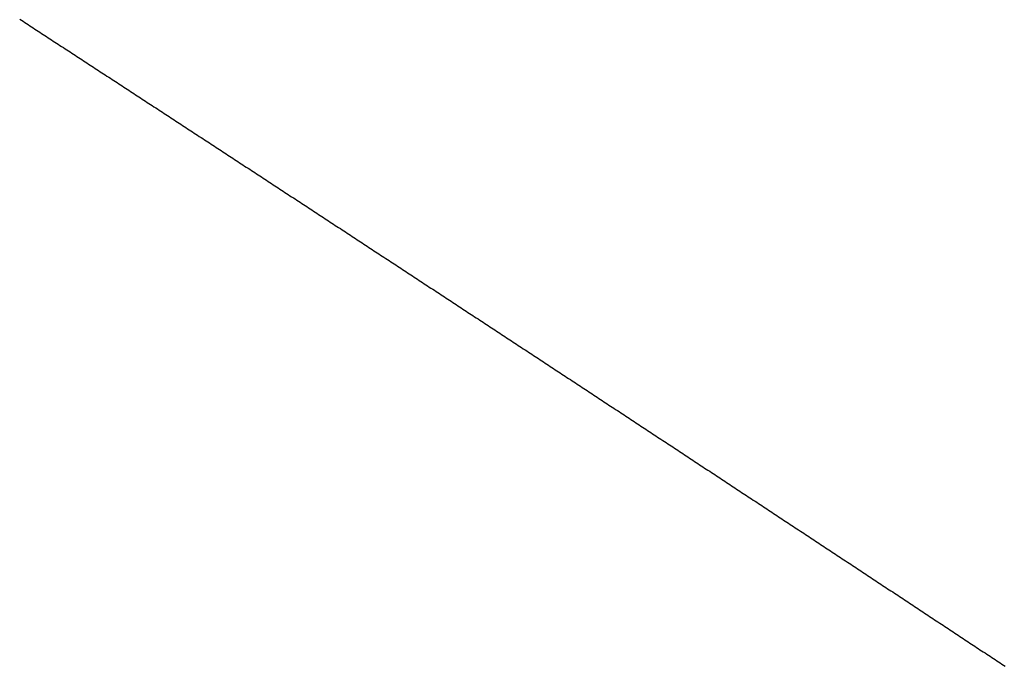
# Model space of a CAD drawing. Units: inches. Extents: x -2 to 2.64, y -1 to 2.83.
# Drawn here: x -0.15 to -0.09, y -0.16 to -0.12 of the extents above; entities that cross this region are included whole.
import ezdxf

# ---------------------------------------------------------------- set-up
doc = ezdxf.new("R2010")
doc.units = ezdxf.units.IN
doc.header["$MEASUREMENT"] = 0

msp = doc.modelspace()

# ---------------------------------------------------------------- linework, layer by layer
for p, q in [((-0.1507, -0.122516), (-0.1506, -0.122581)), ((-0.1506, -0.122581), (-0.1505, -0.122646)), ((-0.1505, -0.122646), (-0.1504, -0.122712)), ((-0.1504, -0.122712), (-0.1503, -0.122777)), ((-0.1503, -0.122777), (-0.1502, -0.122842)), ((-0.1502, -0.122842), (-0.1501, -0.122907)), ((-0.1501, -0.122907), (-0.15, -0.122972)), ((-0.15, -0.122972), (-0.1499, -0.123037)), ((-0.1499, -0.123037), (-0.1498, -0.123103)), ((-0.1498, -0.123103), (-0.1497, -0.123168)), ((-0.1497, -0.123168), (-0.1496, -0.123233)), ((-0.1496, -0.123233), (-0.1495, -0.123298)), ((-0.1495, -0.123298), (-0.1494, -0.123363)), ((-0.1494, -0.123363), (-0.1493, -0.123428)), ((-0.1493, -0.123428), (-0.1492, -0.123494)), ((-0.1492, -0.123494), (-0.1491, -0.123559)), ((-0.1491, -0.123559), (-0.149, -0.123624)), ((-0.149, -0.123624), (-0.1489, -0.123689)), ((-0.1489, -0.123689), (-0.1488, -0.123754)), ((-0.1488, -0.123754), (-0.1487, -0.12382)), ((-0.1487, -0.12382), (-0.1486, -0.123885)), ((-0.1486, -0.123885), (-0.1485, -0.12395)), ((-0.1485, -0.12395), (-0.1484, -0.124015)), ((-0.1484, -0.124015), (-0.1483, -0.12408)), ((-0.1483, -0.12408), (-0.1482, -0.124146)), ((-0.1482, -0.124146), (-0.1481, -0.124211)), ((-0.1481, -0.124211), (-0.148, -0.124276)), ((-0.148, -0.124276), (-0.1479, -0.124341)), ((-0.1479, -0.124341), (-0.1478, -0.124406)), ((-0.1478, -0.124406), (-0.1477, -0.124472)), ((-0.1477, -0.124472), (-0.1476, -0.124537)), ((-0.1476, -0.124537), (-0.1475, -0.124602)), ((-0.1475, -0.124602), (-0.1474, -0.124667)), ((-0.1474, -0.124667), (-0.1473, -0.124732)), ((-0.1473, -0.124732), (-0.1472, -0.124798)), ((-0.1472, -0.124798), (-0.1471, -0.124863)), ((-0.1471, -0.124863), (-0.147, -0.124928)), ((-0.147, -0.124928), (-0.1469, -0.124993)), ((-0.1469, -0.124993), (-0.1468, -0.125059)), ((-0.1468, -0.125059), (-0.1467, -0.125124)), ((-0.1467, -0.125124), (-0.1466, -0.125189)), ((-0.1466, -0.125189), (-0.1465, -0.125254)), ((-0.1465, -0.125254), (-0.1464, -0.12532)), ((-0.1464, -0.12532), (-0.1463, -0.125385)), ((-0.1463, -0.125385), (-0.1462, -0.12545)), ((-0.1462, -0.12545), (-0.1461, -0.125515)), ((-0.1461, -0.125515), (-0.146, -0.12558)), ((-0.146, -0.12558), (-0.1459, -0.125646)), ((-0.1459, -0.125646), (-0.1458, -0.125711)), ((-0.1458, -0.125711), (-0.1457, -0.125776)), ((-0.1457, -0.125776), (-0.1456, -0.125841)), ((-0.1456, -0.125841), (-0.1455, -0.125907)), ((-0.1455, -0.125907), (-0.1454, -0.125972)), ((-0.1454, -0.125972), (-0.1453, -0.126037)), ((-0.1453, -0.126037), (-0.1452, -0.126103)), ((-0.1452, -0.126103), (-0.1451, -0.126168)), ((-0.1451, -0.126168), (-0.145, -0.126233)), ((-0.145, -0.126233), (-0.1449, -0.126298)), ((-0.1449, -0.126298), (-0.1448, -0.126364)), ((-0.1448, -0.126364), (-0.1447, -0.126429)), ((-0.1447, -0.126429), (-0.1446, -0.126494)), ((-0.1446, -0.126494), (-0.1445, -0.126559)), ((-0.1445, -0.126559), (-0.1444, -0.126625)), ((-0.1444, -0.126625), (-0.1443, -0.12669)), ((-0.1443, -0.12669), (-0.1442, -0.126755)), ((-0.1442, -0.126755), (-0.1441, -0.12682)), ((-0.1441, -0.12682), (-0.144, -0.126886)), ((-0.144, -0.126886), (-0.1439, -0.126951)), ((-0.1439, -0.126951), (-0.1438, -0.127016)), ((-0.1438, -0.127016), (-0.1437, -0.127082)), ((-0.1437, -0.127082), (-0.1436, -0.127147)), ((-0.1436, -0.127147), (-0.1435, -0.127212)), ((-0.1435, -0.127212), (-0.1434, -0.127278)), ((-0.1434, -0.127278), (-0.1433, -0.127343)), ((-0.1433, -0.127343), (-0.1432, -0.127408)), ((-0.1432, -0.127408), (-0.1431, -0.127473)), ((-0.1431, -0.127473), (-0.143, -0.127539)), ((-0.143, -0.127539), (-0.1429, -0.127604)), ((-0.1429, -0.127604), (-0.1428, -0.127669)), ((-0.1428, -0.127669), (-0.1427, -0.127735)), ((-0.1427, -0.127735), (-0.1426, -0.1278)), ((-0.1426, -0.1278), (-0.1425, -0.127865)), ((-0.1425, -0.127865), (-0.1424, -0.127931)), ((-0.1424, -0.127931), (-0.1423, -0.127996)), ((-0.1423, -0.127996), (-0.1422, -0.128061)), ((-0.1422, -0.128061), (-0.1421, -0.128127)), ((-0.1421, -0.128127), (-0.142, -0.128192)), ((-0.142, -0.128192), (-0.1419, -0.128257)), ((-0.1419, -0.128257), (-0.1418, -0.128322)), ((-0.1418, -0.128322), (-0.1417, -0.128388)), ((-0.1417, -0.128388), (-0.1416, -0.128453)), ((-0.1416, -0.128453), (-0.1415, -0.128518)), ((-0.1415, -0.128518), (-0.1414, -0.128584)), ((-0.1414, -0.128584), (-0.1413, -0.128649)), ((-0.1413, -0.128649), (-0.1412, -0.128714)), ((-0.1412, -0.128714), (-0.1411, -0.12878)), ((-0.1411, -0.12878), (-0.141, -0.128845)), ((-0.141, -0.128845), (-0.1409, -0.128911)), ((-0.1409, -0.128911), (-0.1408, -0.128976)), ((-0.1408, -0.128976), (-0.1407, -0.129041)), ((-0.1407, -0.129041), (-0.1406, -0.129107)), ((-0.1406, -0.129107), (-0.1405, -0.129172)), ((-0.1405, -0.129172), (-0.1404, -0.129237)), ((-0.1404, -0.129237), (-0.1403, -0.129303)), ((-0.1403, -0.129303), (-0.1402, -0.129368)), ((-0.1402, -0.129368), (-0.1401, -0.129433)), ((-0.1401, -0.129433), (-0.14, -0.129499)), ((-0.14, -0.129499), (-0.1399, -0.129564)), ((-0.1399, -0.129564), (-0.1398, -0.129629)), ((-0.1398, -0.129629), (-0.1397, -0.129695)), ((-0.1397, -0.129695), (-0.1396, -0.12976)), ((-0.1396, -0.12976), (-0.1395, -0.129825)), ((-0.1395, -0.129825), (-0.1394, -0.129891)), ((-0.1394, -0.129891), (-0.1393, -0.129956)), ((-0.1393, -0.129956), (-0.1392, -0.130022)), ((-0.1392, -0.130022), (-0.1391, -0.130087)), ((-0.1391, -0.130087), (-0.139, -0.130152)), ((-0.139, -0.130152), (-0.1389, -0.130218)), ((-0.1389, -0.130218), (-0.1388, -0.130283)), ((-0.1388, -0.130283), (-0.1387, -0.130349)), ((-0.1387, -0.130349), (-0.1386, -0.130414)), ((-0.1386, -0.130414), (-0.1385, -0.130479)), ((-0.1385, -0.130479), (-0.1384, -0.130545)), ((-0.1384, -0.130545), (-0.1383, -0.13061)), ((-0.1383, -0.13061), (-0.1382, -0.130675)), ((-0.1382, -0.130675), (-0.1381, -0.130741)), ((-0.1381, -0.130741), (-0.138, -0.130806)), ((-0.138, -0.130806), (-0.1379, -0.130872)), ((-0.1379, -0.130872), (-0.1378, -0.130937)), ((-0.1378, -0.130937), (-0.1377, -0.131002)), ((-0.1377, -0.131002), (-0.1376, -0.131068)), ((-0.1376, -0.131068), (-0.1375, -0.131133)), ((-0.1375, -0.131133), (-0.1374, -0.131199)), ((-0.1374, -0.131199), (-0.1373, -0.131264)), ((-0.1373, -0.131264), (-0.1372, -0.131329)), ((-0.1372, -0.131329), (-0.1371, -0.131395)), ((-0.1371, -0.131395), (-0.137, -0.13146)), ((-0.137, -0.13146), (-0.1369, -0.131526)), ((-0.1369, -0.131526), (-0.1368, -0.131591)), ((-0.1368, -0.131591), (-0.1367, -0.131657)), ((-0.1367, -0.131657), (-0.1366, -0.131722)), ((-0.1366, -0.131722), (-0.1365, -0.131787)), ((-0.1365, -0.131787), (-0.1364, -0.131853)), ((-0.1364, -0.131853), (-0.1363, -0.131918)), ((-0.1363, -0.131918), (-0.1362, -0.131984)), ((-0.1362, -0.131984), (-0.1361, -0.132049)), ((-0.1361, -0.132049), (-0.136, -0.132115)), ((-0.136, -0.132115), (-0.1359, -0.13218)), ((-0.1359, -0.13218), (-0.1358, -0.132245)), ((-0.1358, -0.132245), (-0.1357, -0.132311)), ((-0.1357, -0.132311), (-0.1356, -0.132376)), ((-0.1356, -0.132376), (-0.1355, -0.132442)), ((-0.1355, -0.132442), (-0.1354, -0.132507)), ((-0.1354, -0.132507), (-0.1353, -0.132573)), ((-0.1353, -0.132573), (-0.1352, -0.132638)), ((-0.1352, -0.132638), (-0.1351, -0.132704)), ((-0.1351, -0.132704), (-0.135, -0.132769)), ((-0.135, -0.132769), (-0.1349, -0.132834)), ((-0.1349, -0.132834), (-0.1348, -0.1329)), ((-0.1348, -0.1329), (-0.1347, -0.132965)), ((-0.1347, -0.132965), (-0.1346, -0.133031)), ((-0.1346, -0.133031), (-0.1345, -0.133096)), ((-0.1345, -0.133096), (-0.1344, -0.133162)), ((-0.1344, -0.133162), (-0.1343, -0.133227)), ((-0.1343, -0.133227), (-0.1342, -0.133293)), ((-0.1342, -0.133293), (-0.1341, -0.133358)), ((-0.1341, -0.133358), (-0.134, -0.133424)), ((-0.134, -0.133424), (-0.1339, -0.133489)), ((-0.1339, -0.133489), (-0.1338, -0.133555)), ((-0.1338, -0.133555), (-0.1337, -0.13362)), ((-0.1337, -0.13362), (-0.1336, -0.133685)), ((-0.1336, -0.133685), (-0.1335, -0.133751)), ((-0.1335, -0.133751), (-0.1334, -0.133816)), ((-0.1334, -0.133816), (-0.1333, -0.133882)), ((-0.1333, -0.133882), (-0.1332, -0.133947)), ((-0.1332, -0.133947), (-0.1331, -0.134013)), ((-0.1331, -0.134013), (-0.133, -0.134078)), ((-0.133, -0.134078), (-0.1329, -0.134144)), ((-0.1329, -0.134144), (-0.1328, -0.134209)), ((-0.1328, -0.134209), (-0.1327, -0.134275)), ((-0.1327, -0.134275), (-0.1326, -0.13434)), ((-0.1326, -0.13434), (-0.1325, -0.134406)), ((-0.1325, -0.134406), (-0.1324, -0.134471)), ((-0.1324, -0.134471), (-0.1323, -0.134537)), ((-0.1323, -0.134537), (-0.1322, -0.134602)), ((-0.1322, -0.134602), (-0.1321, -0.134668)), ((-0.1321, -0.134668), (-0.132, -0.134733)), ((-0.132, -0.134733), (-0.1319, -0.134799)), ((-0.1319, -0.134799), (-0.1318, -0.134864)), ((-0.1318, -0.134864), (-0.1317, -0.13493)), ((-0.1317, -0.13493), (-0.1316, -0.134995)), ((-0.1316, -0.134995), (-0.1315, -0.135061)), ((-0.1315, -0.135061), (-0.1314, -0.135126)), ((-0.1314, -0.135126), (-0.1313, -0.135192)), ((-0.1313, -0.135192), (-0.1312, -0.135257)), ((-0.1312, -0.135257), (-0.1311, -0.135323)), ((-0.1311, -0.135323), (-0.131, -0.135388)), ((-0.131, -0.135388), (-0.1309, -0.135454)), ((-0.1309, -0.135454), (-0.1308, -0.13552)), ((-0.1308, -0.13552), (-0.1307, -0.135585)), ((-0.1307, -0.135585), (-0.1306, -0.135651)), ((-0.1306, -0.135651), (-0.1305, -0.135716)), ((-0.1305, -0.135716), (-0.1304, -0.135782)), ((-0.1304, -0.135782), (-0.1303, -0.135847)), ((-0.1303, -0.135847), (-0.1302, -0.135913)), ((-0.1302, -0.135913), (-0.1301, -0.135978)), ((-0.1301, -0.135978), (-0.13, -0.136044)), ((-0.13, -0.136044), (-0.1299, -0.136109)), ((-0.1299, -0.136109), (-0.1298, -0.136175)), ((-0.1298, -0.136175), (-0.1297, -0.13624)), ((-0.1297, -0.13624), (-0.1296, -0.136306)), ((-0.1296, -0.136306), (-0.1295, -0.136371)), ((-0.1295, -0.136371), (-0.1294, -0.136437)), ((-0.1294, -0.136437), (-0.1293, -0.136503)), ((-0.1293, -0.136503), (-0.1292, -0.136568)), ((-0.1292, -0.136568), (-0.1291, -0.136634)), ((-0.1291, -0.136634), (-0.129, -0.136699)), ((-0.129, -0.136699), (-0.1289, -0.136765)), ((-0.1289, -0.136765), (-0.1288, -0.13683)), ((-0.1288, -0.13683), (-0.1287, -0.136896)), ((-0.1287, -0.136896), (-0.1286, -0.136962)), ((-0.1286, -0.136962), (-0.1285, -0.137027)), ((-0.1285, -0.137027), (-0.1284, -0.137093)), ((-0.1284, -0.137093), (-0.1283, -0.137158)), ((-0.1283, -0.137158), (-0.1282, -0.137224)), ((-0.1282, -0.137224), (-0.1281, -0.137289)), ((-0.1281, -0.137289), (-0.128, -0.137355)), ((-0.128, -0.137355), (-0.1279, -0.13742)), ((-0.1279, -0.13742), (-0.1278, -0.137486)), ((-0.1278, -0.137486), (-0.1277, -0.137552)), ((-0.1277, -0.137552), (-0.1276, -0.137617)), ((-0.1276, -0.137617), (-0.1275, -0.137683)), ((-0.1275, -0.137683), (-0.1274, -0.137748)), ((-0.1274, -0.137748), (-0.1273, -0.137814)), ((-0.1273, -0.137814), (-0.1272, -0.13788)), ((-0.1272, -0.13788), (-0.1271, -0.137945)), ((-0.1271, -0.137945), (-0.127, -0.138011)), ((-0.127, -0.138011), (-0.1269, -0.138076)), ((-0.1269, -0.138076), (-0.1268, -0.138142)), ((-0.1268, -0.138142), (-0.1267, -0.138208)), ((-0.1267, -0.138208), (-0.1266, -0.138273)), ((-0.1266, -0.138273), (-0.1265, -0.138339)), ((-0.1265, -0.138339), (-0.1264, -0.138404)), ((-0.1264, -0.138404), (-0.1263, -0.13847)), ((-0.1263, -0.13847), (-0.1262, -0.138536)), ((-0.1262, -0.138536), (-0.1261, -0.138601)), ((-0.1261, -0.138601), (-0.126, -0.138667)), ((-0.126, -0.138667), (-0.1259, -0.138732)), ((-0.1259, -0.138732), (-0.1258, -0.138798)), ((-0.1258, -0.138798), (-0.1257, -0.138864)), ((-0.1257, -0.138864), (-0.1256, -0.138929)), ((-0.1256, -0.138929), (-0.1255, -0.138995)), ((-0.1255, -0.138995), (-0.1254, -0.13906)), ((-0.1254, -0.13906), (-0.1253, -0.139126)), ((-0.1253, -0.139126), (-0.1252, -0.139192)), ((-0.1252, -0.139192), (-0.1251, -0.139257)), ((-0.1251, -0.139257), (-0.125, -0.139323)), ((-0.125, -0.139323), (-0.1249, -0.139389)), ((-0.1249, -0.139389), (-0.1248, -0.139454)), ((-0.1248, -0.139454), (-0.1247, -0.13952)), ((-0.1247, -0.13952), (-0.1246, -0.139585)), ((-0.1246, -0.139585), (-0.1245, -0.139651)), ((-0.1245, -0.139651), (-0.1244, -0.139717)), ((-0.1244, -0.139717), (-0.1243, -0.139782)), ((-0.1243, -0.139782), (-0.1242, -0.139848)), ((-0.1242, -0.139848), (-0.1241, -0.139914)), ((-0.1241, -0.139914), (-0.124, -0.139979)), ((-0.124, -0.139979), (-0.1239, -0.140045)), ((-0.1239, -0.140045), (-0.1238, -0.140111)), ((-0.1238, -0.140111), (-0.1237, -0.140176)), ((-0.1237, -0.140176), (-0.1236, -0.140242)), ((-0.1236, -0.140242), (-0.1235, -0.140307)), ((-0.1235, -0.140307), (-0.1234, -0.140373)), ((-0.1234, -0.140373), (-0.1233, -0.140439)), ((-0.1233, -0.140439), (-0.1232, -0.140504)), ((-0.1232, -0.140504), (-0.1231, -0.14057)), ((-0.1231, -0.14057), (-0.123, -0.140636)), ((-0.123, -0.140636), (-0.1229, -0.140701)), ((-0.1229, -0.140701), (-0.1228, -0.140767)), ((-0.1228, -0.140767), (-0.1227, -0.140833)), ((-0.1227, -0.140833), (-0.1226, -0.140898)), ((-0.1226, -0.140898), (-0.1225, -0.140964)), ((-0.1225, -0.140964), (-0.1224, -0.14103)), ((-0.1224, -0.14103), (-0.1223, -0.141095)), ((-0.1223, -0.141095), (-0.1222, -0.141161)), ((-0.1222, -0.141161), (-0.1221, -0.141227)), ((-0.1221, -0.141227), (-0.122, -0.141292)), ((-0.122, -0.141292), (-0.1219, -0.141358)), ((-0.1219, -0.141358), (-0.1218, -0.141424)), ((-0.1218, -0.141424), (-0.1217, -0.141489)), ((-0.1217, -0.141489), (-0.1216, -0.141555)), ((-0.1216, -0.141555), (-0.1215, -0.141621)), ((-0.1215, -0.141621), (-0.1214, -0.141686)), ((-0.1214, -0.141686), (-0.1213, -0.141752)), ((-0.1213, -0.141752), (-0.1212, -0.141818)), ((-0.1212, -0.141818), (-0.1211, -0.141884)), ((-0.1211, -0.141884), (-0.121, -0.141949)), ((-0.121, -0.141949), (-0.1209, -0.142015)), ((-0.1209, -0.142015), (-0.1208, -0.142081)), ((-0.1208, -0.142081), (-0.1207, -0.142146)), ((-0.1207, -0.142146), (-0.1206, -0.142212)), ((-0.1206, -0.142212), (-0.1205, -0.142278)), ((-0.1205, -0.142278), (-0.1204, -0.142343)), ((-0.1204, -0.142343), (-0.1203, -0.142409)), ((-0.1203, -0.142409), (-0.1202, -0.142475)), ((-0.1202, -0.142475), (-0.1201, -0.142541)), ((-0.1201, -0.142541), (-0.12, -0.142606)), ((-0.12, -0.142606), (-0.1199, -0.142672)), ((-0.1199, -0.142672), (-0.1198, -0.142738)), ((-0.1198, -0.142738), (-0.1197, -0.142803)), ((-0.1197, -0.142803), (-0.1196, -0.142869)), ((-0.1196, -0.142869), (-0.1195, -0.142935)), ((-0.1195, -0.142935), (-0.1194, -0.143)), ((-0.1194, -0.143), (-0.1193, -0.143066)), ((-0.1193, -0.143066), (-0.1192, -0.143132)), ((-0.1192, -0.143132), (-0.1191, -0.143198)), ((-0.1191, -0.143198), (-0.119, -0.143263)), ((-0.119, -0.143263), (-0.1189, -0.143329)), ((-0.1189, -0.143329), (-0.1188, -0.143395)), ((-0.1188, -0.143395), (-0.1187, -0.143461)), ((-0.1187, -0.143461), (-0.1186, -0.143526)), ((-0.1186, -0.143526), (-0.1185, -0.143592)), ((-0.1185, -0.143592), (-0.1184, -0.143658)), ((-0.1184, -0.143658), (-0.1183, -0.143723)), ((-0.1183, -0.143723), (-0.1182, -0.143789)), ((-0.1182, -0.143789), (-0.1181, -0.143855)), ((-0.1181, -0.143855), (-0.118, -0.143921)), ((-0.118, -0.143921), (-0.1179, -0.143986)), ((-0.1179, -0.143986), (-0.1178, -0.144052)), ((-0.1178, -0.144052), (-0.1177, -0.144118)), ((-0.1177, -0.144118), (-0.1176, -0.144184)), ((-0.1176, -0.144184), (-0.1175, -0.144249)), ((-0.1175, -0.144249), (-0.1174, -0.144315)), ((-0.1174, -0.144315), (-0.1173, -0.144381)), ((-0.1173, -0.144381), (-0.1172, -0.144447)), ((-0.1172, -0.144447), (-0.1171, -0.144512)), ((-0.1171, -0.144512), (-0.117, -0.144578)), ((-0.117, -0.144578), (-0.1169, -0.144644)), ((-0.1169, -0.144644), (-0.1168, -0.14471)), ((-0.1168, -0.14471), (-0.1167, -0.144775)), ((-0.1167, -0.144775), (-0.1166, -0.144841)), ((-0.1166, -0.144841), (-0.1165, -0.144907)), ((-0.1165, -0.144907), (-0.1164, -0.144973)), ((-0.1164, -0.144973), (-0.1163, -0.145038)), ((-0.1163, -0.145038), (-0.1162, -0.145104)), ((-0.1162, -0.145104), (-0.1161, -0.14517)), ((-0.1161, -0.14517), (-0.116, -0.145236)), ((-0.116, -0.145236), (-0.1159, -0.145302)), ((-0.1159, -0.145302), (-0.1158, -0.145367)), ((-0.1158, -0.145367), (-0.1157, -0.145433)), ((-0.1157, -0.145433), (-0.1156, -0.145499)), ((-0.1156, -0.145499), (-0.1155, -0.145565)), ((-0.1155, -0.145565), (-0.1154, -0.14563)), ((-0.1154, -0.14563), (-0.1153, -0.145696)), ((-0.1153, -0.145696), (-0.1152, -0.145762)), ((-0.1152, -0.145762), (-0.1151, -0.145828)), ((-0.1151, -0.145828), (-0.115, -0.145894)), ((-0.115, -0.145894), (-0.1149, -0.145959)), ((-0.1149, -0.145959), (-0.1148, -0.146025)), ((-0.1148, -0.146025), (-0.1147, -0.146091)), ((-0.1147, -0.146091), (-0.1146, -0.146157)), ((-0.1146, -0.146157), (-0.1145, -0.146222)), ((-0.1145, -0.146222), (-0.1144, -0.146288)), ((-0.1144, -0.146288), (-0.1143, -0.146354)), ((-0.1143, -0.146354), (-0.1142, -0.14642)), ((-0.1142, -0.14642), (-0.1141, -0.146486)), ((-0.1141, -0.146486), (-0.114, -0.146551)), ((-0.114, -0.146551), (-0.1139, -0.146617)), ((-0.1139, -0.146617), (-0.1138, -0.146683)), ((-0.1138, -0.146683), (-0.1137, -0.146749)), ((-0.1137, -0.146749), (-0.1136, -0.146815)), ((-0.1136, -0.146815), (-0.1135, -0.14688)), ((-0.1135, -0.14688), (-0.1134, -0.146946)), ((-0.1134, -0.146946), (-0.1133, -0.147012)), ((-0.1133, -0.147012), (-0.1132, -0.147078)), ((-0.1132, -0.147078), (-0.1131, -0.147144)), ((-0.1131, -0.147144), (-0.113, -0.14721)), ((-0.113, -0.14721), (-0.1129, -0.147275)), ((-0.1129, -0.147275), (-0.1128, -0.147341)), ((-0.1128, -0.147341), (-0.1127, -0.147407)), ((-0.1127, -0.147407), (-0.1126, -0.147473)), ((-0.1126, -0.147473), (-0.1125, -0.147539)), ((-0.1125, -0.147539), (-0.1124, -0.147604)), ((-0.1124, -0.147604), (-0.1123, -0.14767)), ((-0.1123, -0.14767), (-0.1122, -0.147736)), ((-0.1122, -0.147736), (-0.1121, -0.147802)), ((-0.1121, -0.147802), (-0.112, -0.147868)), ((-0.112, -0.147868), (-0.1119, -0.147934)), ((-0.1119, -0.147934), (-0.1118, -0.147999)), ((-0.1118, -0.147999), (-0.1117, -0.148065)), ((-0.1117, -0.148065), (-0.1116, -0.148131)), ((-0.1116, -0.148131), (-0.1115, -0.148197)), ((-0.1115, -0.148197), (-0.1114, -0.148263)), ((-0.1114, -0.148263), (-0.1113, -0.148329)), ((-0.1113, -0.148329), (-0.1112, -0.148394)), ((-0.1112, -0.148394), (-0.1111, -0.14846)), ((-0.1111, -0.14846), (-0.111, -0.148526)), ((-0.111, -0.148526), (-0.1109, -0.148592)), ((-0.1109, -0.148592), (-0.1108, -0.148658)), ((-0.1108, -0.148658), (-0.1107, -0.148724)), ((-0.1107, -0.148724), (-0.1106, -0.14879)), ((-0.1106, -0.14879), (-0.1105, -0.148855)), ((-0.1105, -0.148855), (-0.1104, -0.148921)), ((-0.1104, -0.148921), (-0.1103, -0.148987)), ((-0.1103, -0.148987), (-0.1102, -0.149053)), ((-0.1102, -0.149053), (-0.1101, -0.149119)), ((-0.1101, -0.149119), (-0.11, -0.149185)), ((-0.11, -0.149185), (-0.1099, -0.149251)), ((-0.1099, -0.149251), (-0.1098, -0.149316)), ((-0.1098, -0.149316), (-0.1097, -0.149382)), ((-0.1097, -0.149382), (-0.1096, -0.149448)), ((-0.1096, -0.149448), (-0.1095, -0.149514)), ((-0.1095, -0.149514), (-0.1094, -0.14958)), ((-0.1094, -0.14958), (-0.1093, -0.149646)), ((-0.1093, -0.149646), (-0.1092, -0.149712)), ((-0.1092, -0.149712), (-0.1091, -0.149777)), ((-0.1091, -0.149777), (-0.109, -0.149843)), ((-0.109, -0.149843), (-0.1089, -0.149909)), ((-0.1089, -0.149909), (-0.1088, -0.149975)), ((-0.1088, -0.149975), (-0.1087, -0.150041)), ((-0.1087, -0.150041), (-0.1086, -0.150107)), ((-0.1086, -0.150107), (-0.1085, -0.150173)), ((-0.1085, -0.150173), (-0.1084, -0.150239)), ((-0.1084, -0.150239), (-0.1083, -0.150304)), ((-0.1083, -0.150304), (-0.1082, -0.15037)), ((-0.1082, -0.15037), (-0.1081, -0.150436)), ((-0.1081, -0.150436), (-0.108, -0.150502)), ((-0.108, -0.150502), (-0.1079, -0.150568)), ((-0.1079, -0.150568), (-0.1078, -0.150634)), ((-0.1078, -0.150634), (-0.1077, -0.1507)), ((-0.1077, -0.1507), (-0.1076, -0.150766)), ((-0.1076, -0.150766), (-0.1075, -0.150832)), ((-0.1075, -0.150832), (-0.1074, -0.150898)), ((-0.1074, -0.150898), (-0.1073, -0.150963)), ((-0.1073, -0.150963), (-0.1072, -0.151029)), ((-0.1072, -0.151029), (-0.1071, -0.151095)), ((-0.1071, -0.151095), (-0.107, -0.151161)), ((-0.107, -0.151161), (-0.1069, -0.151227)), ((-0.1069, -0.151227), (-0.1068, -0.151293)), ((-0.1068, -0.151293), (-0.1067, -0.151359)), ((-0.1067, -0.151359), (-0.1066, -0.151425)), ((-0.1066, -0.151425), (-0.1065, -0.151491)), ((-0.1065, -0.151491), (-0.1064, -0.151557)), ((-0.1064, -0.151557), (-0.1063, -0.151622)), ((-0.1063, -0.151622), (-0.1062, -0.151688)), ((-0.1062, -0.151688), (-0.1061, -0.151754)), ((-0.1061, -0.151754), (-0.106, -0.15182)), ((-0.106, -0.15182), (-0.1059, -0.151886)), ((-0.1059, -0.151886), (-0.1058, -0.151952)), ((-0.1058, -0.151952), (-0.1057, -0.152018)), ((-0.1057, -0.152018), (-0.1056, -0.152084)), ((-0.1056, -0.152084), (-0.1055, -0.15215)), ((-0.1055, -0.15215), (-0.1054, -0.152216)), ((-0.1054, -0.152216), (-0.1053, -0.152282)), ((-0.1053, -0.152282), (-0.1052, -0.152348)), ((-0.1052, -0.152348), (-0.1051, -0.152414)), ((-0.1051, -0.152414), (-0.105, -0.152479)), ((-0.105, -0.152479), (-0.1049, -0.152545)), ((-0.1049, -0.152545), (-0.1048, -0.152611)), ((-0.1048, -0.152611), (-0.1047, -0.152677)), ((-0.1047, -0.152677), (-0.1046, -0.152743)), ((-0.1046, -0.152743), (-0.1045, -0.152809)), ((-0.1045, -0.152809), (-0.1044, -0.152875)), ((-0.1044, -0.152875), (-0.1043, -0.152941)), ((-0.1043, -0.152941), (-0.1042, -0.153007)), ((-0.1042, -0.153007), (-0.1041, -0.153073)), ((-0.1041, -0.153073), (-0.104, -0.153139)), ((-0.104, -0.153139), (-0.1039, -0.153205)), ((-0.1039, -0.153205), (-0.1038, -0.153271)), ((-0.1038, -0.153271), (-0.1037, -0.153337)), ((-0.1037, -0.153337), (-0.1036, -0.153403)), ((-0.1036, -0.153403), (-0.1035, -0.153469)), ((-0.1035, -0.153469), (-0.1034, -0.153535)), ((-0.1034, -0.153535), (-0.1033, -0.153601)), ((-0.1033, -0.153601), (-0.1032, -0.153666)), ((-0.1032, -0.153666), (-0.1031, -0.153732)), ((-0.1031, -0.153732), (-0.103, -0.153798)), ((-0.103, -0.153798), (-0.1029, -0.153864)), ((-0.1029, -0.153864), (-0.1028, -0.15393)), ((-0.1028, -0.15393), (-0.1027, -0.153996)), ((-0.1027, -0.153996), (-0.1026, -0.154062)), ((-0.1026, -0.154062), (-0.1025, -0.154128)), ((-0.1025, -0.154128), (-0.1024, -0.154194)), ((-0.1024, -0.154194), (-0.1023, -0.15426)), ((-0.1023, -0.15426), (-0.1022, -0.154326)), ((-0.1022, -0.154326), (-0.1021, -0.154392)), ((-0.1021, -0.154392), (-0.102, -0.154458)), ((-0.102, -0.154458), (-0.1019, -0.154524)), ((-0.1019, -0.154524), (-0.1018, -0.15459)), ((-0.1018, -0.15459), (-0.1017, -0.154656)), ((-0.1017, -0.154656), (-0.1016, -0.154722)), ((-0.1016, -0.154722), (-0.1015, -0.154788)), ((-0.1015, -0.154788), (-0.1014, -0.154854)), ((-0.1014, -0.154854), (-0.1013, -0.15492)), ((-0.1013, -0.15492), (-0.1012, -0.154986)), ((-0.1012, -0.154986), (-0.1011, -0.155052)), ((-0.1011, -0.155052), (-0.101, -0.155118)), ((-0.101, -0.155118), (-0.1009, -0.155184)), ((-0.1009, -0.155184), (-0.1008, -0.15525)), ((-0.1008, -0.15525), (-0.1007, -0.155316)), ((-0.1007, -0.155316), (-0.1006, -0.155382)), ((-0.1006, -0.155382), (-0.1005, -0.155448)), ((-0.1005, -0.155448), (-0.1004, -0.155514)), ((-0.1004, -0.155514), (-0.1003, -0.15558)), ((-0.1003, -0.15558), (-0.1002, -0.155646)), ((-0.1002, -0.155646), (-0.1001, -0.155712)), ((-0.1001, -0.155712), (-0.1, -0.155778)), ((-0.1, -0.155778), (-0.0999, -0.155844)), ((-0.0999, -0.155844), (-0.0998, -0.15591)), ((-0.0998, -0.15591), (-0.0997, -0.155976)), ((-0.0997, -0.155976), (-0.0996, -0.156042)), ((-0.0996, -0.156042), (-0.0995, -0.156108)), ((-0.0995, -0.156108), (-0.0994, -0.156174)), ((-0.0994, -0.156174), (-0.0993, -0.15624)), ((-0.0993, -0.15624), (-0.0992, -0.156306)), ((-0.0992, -0.156306), (-0.0991, -0.156372)), ((-0.0991, -0.156372), (-0.099, -0.156438)), ((-0.099, -0.156438), (-0.0989, -0.156504)), ((-0.0989, -0.156504), (-0.0988, -0.15657)), ((-0.0988, -0.15657), (-0.0987, -0.156636)), ((-0.0987, -0.156636), (-0.0986, -0.156702)), ((-0.0986, -0.156702), (-0.0985, -0.156768)), ((-0.0985, -0.156768), (-0.0984, -0.156834)), ((-0.0984, -0.156834), (-0.0983, -0.1569)), ((-0.0983, -0.1569), (-0.0982, -0.156966)), ((-0.0982, -0.156966), (-0.0981, -0.157032)), ((-0.0981, -0.157032), (-0.098, -0.157098)), ((-0.098, -0.157098), (-0.0979, -0.157164)), ((-0.0979, -0.157164), (-0.0978, -0.15723)), ((-0.0978, -0.15723), (-0.0977, -0.157296)), ((-0.0977, -0.157296), (-0.0976, -0.157362)), ((-0.0976, -0.157362), (-0.0975, -0.157428)), ((-0.0975, -0.157428), (-0.0974, -0.157494)), ((-0.0974, -0.157494), (-0.0973, -0.15756)), ((-0.0973, -0.15756), (-0.0972, -0.157626)), ((-0.0972, -0.157626), (-0.0971, -0.157692)), ((-0.0971, -0.157692), (-0.097, -0.157758)), ((-0.097, -0.157758), (-0.0969, -0.157824)), ((-0.0969, -0.157824), (-0.0968, -0.15789)), ((-0.0968, -0.15789), (-0.0967, -0.157956)), ((-0.0967, -0.157956), (-0.0966, -0.158023)), ((-0.0966, -0.158023), (-0.0965, -0.158089)), ((-0.0965, -0.158089), (-0.0964, -0.158155)), ((-0.0964, -0.158155), (-0.0963, -0.158221)), ((-0.0963, -0.158221), (-0.0962, -0.158287)), ((-0.0962, -0.158287), (-0.0961, -0.158353)), ((-0.0961, -0.158353), (-0.096, -0.158419)), ((-0.096, -0.158419), (-0.0959, -0.158485)), ((-0.0959, -0.158485), (-0.0958, -0.158551)), ((-0.0958, -0.158551), (-0.0957, -0.158617)), ((-0.0957, -0.158617), (-0.0956, -0.158683)), ((-0.0956, -0.158683), (-0.0955, -0.158749)), ((-0.0955, -0.158749), (-0.0954, -0.158815)), ((-0.0954, -0.158815), (-0.0953, -0.158881)), ((-0.0953, -0.158881), (-0.0952, -0.158947)), ((-0.0952, -0.158947), (-0.0951, -0.159013)), ((-0.0951, -0.159013), (-0.095, -0.159079)), ((-0.095, -0.159079), (-0.0949, -0.159145)), ((-0.0949, -0.159145), (-0.0948, -0.159212)), ((-0.0948, -0.159212), (-0.0947, -0.159278)), ((-0.0947, -0.159278), (-0.0946, -0.159344)), ((-0.0946, -0.159344), (-0.0945, -0.15941)), ((-0.0945, -0.15941), (-0.0944, -0.159476)), ((-0.0944, -0.159476), (-0.0943, -0.159542)), ((-0.0943, -0.159542), (-0.0942, -0.159608)), ((-0.0942, -0.159608), (-0.0941, -0.159674)), ((-0.0941, -0.159674), (-0.094, -0.15974)), ((-0.094, -0.15974), (-0.0939, -0.159806)), ((-0.0939, -0.159806), (-0.0938, -0.159872)), ((-0.0938, -0.159872), (-0.0937, -0.159938)), ((-0.0937, -0.159938), (-0.0936, -0.160004)), ((-0.0936, -0.160004), (-0.0935, -0.160071)), ((-0.0935, -0.160071), (-0.0934, -0.160137)), ((-0.0934, -0.160137), (-0.0933, -0.160203)), ((-0.0933, -0.160203), (-0.0932, -0.160269)), ((-0.0932, -0.160269), (-0.0931, -0.160335)), ((-0.0931, -0.160335), (-0.093, -0.160401)), ((-0.093, -0.160401), (-0.0929, -0.160467)), ((-0.0929, -0.160467), (-0.0928, -0.160533)), ((-0.0928, -0.160533), (-0.0927, -0.160599)), ((-0.0927, -0.160599), (-0.0926, -0.160665)), ((-0.0926, -0.160665), (-0.0925, -0.160731)), ((-0.0925, -0.160731), (-0.0924, -0.160798)), ((-0.0924, -0.160798), (-0.0923, -0.160864)), ((-0.0923, -0.160864), (-0.0922, -0.16093)), ((-0.0922, -0.16093), (-0.0921, -0.160996)), ((-0.0921, -0.160996), (-0.092, -0.161062))]:
    msp.add_line(p, q)

doc.saveas('drawing.dxf')
